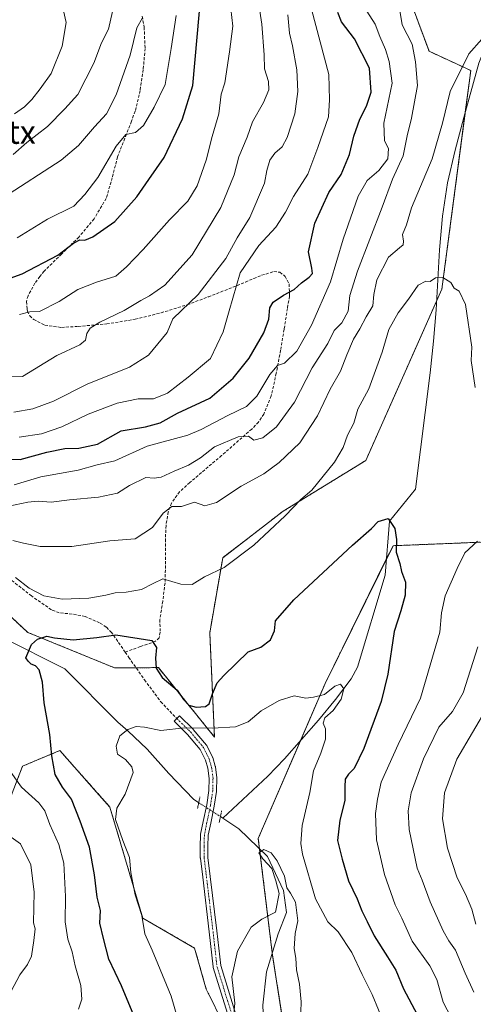
# Model space of a CAD drawing. Units: metres. Extents: x 624044 to 627486, y 4754999 to 4757376.
# Drawn here: x 625883 to 626037, y 4756230 to 4756566 of the extents above; entities that cross this region are included whole.
import ezdxf
from ezdxf.enums import TextEntityAlignment as Align

# ---------------------------------------------------------------- set-up
doc = ezdxf.new("R2010")
doc.units = ezdxf.units.M
doc.header["$MEASUREMENT"] = 0
for name, pattern in [('TRAZO_Y_PUNTO', [1, 0.5, -0.25, 0, -0.25]), ('TRAZOS', [0.75, 0.5, -0.25]), ('TRAZOS2', [0.375, 0.25, -0.125]), ('TRAZOSX2', [1.5, 1, -0.5])]:
    doc.linetypes.add(name, pattern=pattern)
for name, color, linetype, lineweight in [('Arbolado forestal', 92, 'TRAZOS', 0), ('Arbolado forestal CxS', 92, 'Continuous', 0), ('Corriente natural lineal', 142, 'Continuous', 13), ('Corriente natural lineal oculto', 19, 'TRAZO_Y_PUNTO', 13), ('Curva de nivel maestra', 36, 'Continuous', 30), ('Curva de nivel normal', 36, 'Continuous', 0), ('Pastizal CxS', 92, 'Continuous', 0), ('Pista no pavimentada', 254, 'Continuous', 13), ('Pista no pavimentada Cxs', 254, 'Continuous', 0), ('Pista pavimentada eje', 135, 'TRAZO_Y_PUNTO', 0), ('Puente lineal', 2, 'TRAZOS2', 0), ('Senda', 19, 'TRAZOSX2', 0), ('Texto cartográfico', 19, 'Continuous', 0)]:
    doc.layers.add(name, color=color, linetype=linetype, lineweight=lineweight)
doc.styles.add('Arial', font='txt', dxfattribs={"height": 0.2})

# ---------------------------------------------------------------- blocks, each defined once
blk = doc.blocks.new('*U151')
at = {"layer": 'Arbolado forestal CxS', "color": 92, "linetype": 'Continuous', "lineweight": 0}
for points in [[(626190.53, 4756027.4, 690.15), (626166.16, 4756058.5, 688.67), (626135.54, 4756085.61, 688.13), (626108.57, 4756106.9, 687.03), (626106.96, 4756107.17, 686.77), (626081.41, 4756111.45, 686.81), (626062.45, 4756107.12, 684.98), (626035.54, 4756114.01, 684.16), (626017.41, 4756126.22, 684.63), (625994.96, 4756156.73, 683.96), (625975.15, 4756207.65, 685.51), (625969.01, 4756246.87, 688.81), (625964.12, 4756286.75, 690.73), (625986.88, 4756339.46, 695.31), (626010.03, 4756386.41, 699.71), (626063.17, 4756388.55, 714.42), (626060.72, 4756441.62, 711.63), (626052.93, 4756481.46, 710.09), (626073.71, 4756554.79, 713.69), (626095.59, 4756614.99, 720.26)], [(625999.9, 4756615.11, 717.19), (626022.3, 4756554.79, 712.5), (626036.52, 4756548.23, 709.5), (626026.68, 4756473.8, 704.75), (626000.74, 4756415.44, 701.98), (625972.58, 4756398.15, 705.24), (625952.02, 4756382.34, 705.67), (625947.61, 4756356.81, 702.34), (625949.2, 4756321.28, 693.85), (625930.12, 4756344.9, 700.1), (625915.12, 4756344.87, 698.8), (625885.59, 4756356.91, 700.41), (625869.18, 4756372.23, 702.68), (625845.12, 4756394.12, 706.47), (625822.15, 4756403.97, 707.67), (625796.16, 4756406.68, 707.69), (625775.15, 4756430.88, 710.15), (625741.14, 4756442.02, 712.02), (625706.94, 4756460.14, 714.85), (625700.38, 4756467.59, 715.74), (625662.46, 4756505.94, 719.51), (625616.71, 4756551.69, 725.42)], [(625589.71, 4756253.66, 767.5), (625669.18, 4756255.2, 759.33), (625727.77, 4756252.99, 748.49), (625762.12, 4756252.65, 741.73), (625784.85, 4756258.99, 736.48), (625799.06, 4756278.51, 733.97), (625833.01, 4756289.53, 721.09), (625856.84, 4756291.1, 713.89), (625866.98, 4756284.34, 713.38), (625875.99, 4756291.1, 709.59), (625883.87, 4756311.38, 703.17), (625896.53, 4756316.67, 699.18), (625909.06, 4756302.55, 696.35), (625913.58, 4756297.44, 695.29), (625924.78, 4756259.63, 694.73), (625942.44, 4756249.41, 692.21), (625946.42, 4756235.45, 691.34), (625953.82, 4756220.41, 690.2)]]:
    blk.add_polyline3d(points, dxfattribs=at)
blk = doc.blocks.new('*U168')
at = {"layer": 'Curva de nivel normal', "color": 36, "linetype": 'Continuous', "lineweight": 0}
blk.add_polyline3d([(625963.48, 4756576.02, 740), (625965.35, 4756564.02, 740), (625966.14, 4756553.54, 740), (625966.24, 4756548.77, 740), (625967.57, 4756544.54, 740), (625967.72, 4756541.68, 740), (625965.95, 4756537.32, 740), (625962.12, 4756530.72, 740), (625960.31, 4756525.56, 740), (625957.51, 4756518.87, 740), (625955.89, 4756512.74, 740), (625951.42, 4756501.61, 740), (625941.63, 4756485.51, 740), (625932.32, 4756475.2, 740), (625927.13, 4756471.47, 740), (625924.1, 4756469.98, 740), (625918.43, 4756466.54, 740), (625910.15, 4756462.59, 740), (625906.83, 4756460.52, 740), (625905.74, 4756458.73, 740), (625905.3, 4756456.39, 740), (625903.3, 4756454.86, 740), (625895.46, 4756451.22, 740), (625883.86, 4756444.02, 740), (625872.81, 4756444.17, 740)], dxfattribs=at)
blk = doc.blocks.new('*U174')
at = {"layer": 'Curva de nivel normal', "color": 36, "linetype": 'Continuous', "lineweight": 0}
blk.add_polyline3d([(625881.99, 4756491.24, 755), (625892.33, 4756497.63, 755), (625901.34, 4756502.08, 755), (625905.06, 4756506.02, 755), (625909.46, 4756511.78, 755), (625915.69, 4756522.53, 755), (625918.99, 4756526.4, 755), (625922.33, 4756527.13, 755), (625924.98, 4756529.52, 755), (625928.66, 4756535.77, 755), (625932.42, 4756543.51, 755), (625934.48, 4756555.73, 755), (625936.12, 4756567.02, 755)], dxfattribs=at)
blk = doc.blocks.new('*U175')
at = {"layer": 'Curva de nivel normal', "color": 36, "linetype": 'Continuous', "lineweight": 0}
blk.add_polyline3d([(625914.44, 4756568.35, 765), (625913.14, 4756562.38, 765), (625910.78, 4756557.69, 765), (625908.12, 4756550.69, 765), (625902.72, 4756540.02, 765), (625898.19, 4756535.15, 765), (625892.31, 4756529.15, 765), (625885.33, 4756523.75, 765), (625880.66, 4756519.61, 765)], dxfattribs=at)
blk = doc.blocks.new('*U176')
at = {"layer": 'Curva de nivel normal', "color": 36, "linetype": 'Continuous', "lineweight": 0}
blk.add_polyline3d([(625955.6, 4756224.69, 690), (625956.11, 4756230.66, 690), (625955.17, 4756239.59, 690), (625957.06, 4756248.33, 690), (625961.76, 4756256.58, 690), (625965.34, 4756259.3, 690), (625970.04, 4756261.62, 690), (625971.22, 4756268.03, 690), (625970.15, 4756272.3, 690), (625968.79, 4756276.52, 690), (625965.67, 4756279.81, 690), (625964.34, 4756281.84, 690), (625966.07, 4756282.95, 690), (625968.51, 4756281.85, 690), (625970.52, 4756279.16, 690), (625973.06, 4756273.89, 690), (625973.85, 4756269.88, 690), (625975.14, 4756268.13, 690), (625976.77, 4756265.09, 690), (625977.61, 4756258.69, 690), (625976.75, 4756254.35, 690), (625976.35, 4756249.28, 690), (625976.9, 4756245.92, 690), (625977.13, 4756241.95, 690), (625978.13, 4756237.13, 690), (625978.76, 4756231.12, 690), (625978.63, 4756227.66, 690)], dxfattribs=at)
blk = doc.blocks.new('*U183')
at = {"layer": 'Curva de nivel normal', "color": 36, "linetype": 'Continuous', "lineweight": 0}
blk.add_polyline3d([(626001.15, 4756568.51, 720), (626003.98, 4756564.06, 720), (626005.58, 4756559.87, 720), (626007.47, 4756555.38, 720), (626008.72, 4756551.36, 720), (626009.69, 4756543.98, 720), (626006.9, 4756530.35, 720), (626007.18, 4756524.35, 720), (626008.54, 4756521.72, 720), (626008.27, 4756518.13, 720), (626005.25, 4756514.16, 720), (626001.18, 4756510.78, 720), (625998.15, 4756505.46, 720), (625993.05, 4756490.83, 720), (625988.72, 4756476.27, 720), (625982.31, 4756461.5, 720), (625977.29, 4756452.66, 720), (625973.1, 4756448.6, 720), (625970.66, 4756447.77, 720), (625968.05, 4756444.78, 720), (625963.6, 4756437.37, 720), (625960.09, 4756433.86, 720), (625953.79, 4756430.79, 720), (625944.66, 4756426.04, 720), (625940.14, 4756424.08, 720), (625926.25, 4756420.29, 720), (625915.24, 4756415.33, 720), (625909.22, 4756413.92, 720), (625902.74, 4756412.12, 720), (625890.12, 4756409.92, 720), (625881.02, 4756407.2, 720)], dxfattribs=at)
blk = doc.blocks.new('*U187')
at = {"layer": 'Curva de nivel normal', "color": 36, "linetype": 'Continuous', "lineweight": 0}
blk.add_polyline3d([(625877.31, 4756504.99, 760), (625896.99, 4756517.69, 760), (625902.93, 4756522.74, 760), (625908.31, 4756529.1, 760), (625912.39, 4756533.52, 760), (625915.69, 4756540, 760), (625920.45, 4756553.43, 760), (625922.76, 4756562.79, 760), (625924.75, 4756566.2, 760)], dxfattribs=at)
blk = doc.blocks.new('*U198')
at = {"layer": 'Curva de nivel normal', "color": 36, "linetype": 'Continuous', "lineweight": 0}
for points in [[(625879.15, 4756399.92, 715), (625885.66, 4756401.27, 715), (625889.14, 4756401.64, 715), (625893.56, 4756401.24, 715), (625899.8, 4756402.05, 715), (625909.66, 4756402.94, 715), (625916.13, 4756404.29, 715), (625920.22, 4756406.98, 715), (625925.8, 4756409.62, 715), (625928.66, 4756409.38, 715), (625931.1, 4756409.71, 715), (625935.44, 4756411.85, 715), (625940.4, 4756413.83, 715), (625944.4, 4756416.31, 715), (625949.18, 4756420.07, 715), (625957.26, 4756423.54, 715), (625960.78, 4756423.69, 715), (625962.66, 4756422.31, 715), (625965.69, 4756423.16, 715), (625970.35, 4756426.88, 715), (625976.5, 4756435.27, 715), (625982.45, 4756447.05, 715), (625987.77, 4756455.23, 715), (625989.98, 4756459.66, 715), (625992.58, 4756462.35, 715), (625994.79, 4756466.35, 715), (625995.33, 4756471.59, 715), (625997.97, 4756479.97, 715), (626006.39, 4756501.67, 715), (626009.84, 4756511.27, 715), (626013.44, 4756519.15, 715), (626014.84, 4756525.95, 715), (626016.33, 4756532.02, 715), (626018.36, 4756543.17, 715), (626017.65, 4756551.18, 715), (626016.54, 4756557.17, 715), (626013.13, 4756563.81, 715), (626012.12, 4756570.02, 715)], [(626042.47, 4756331.89, 715), (626031.75, 4756313.69, 715), (626027.6, 4756302.25, 715), (626026.92, 4756293.44, 715), (626028.61, 4756283.4, 715), (626031.88, 4756273.28, 715), (626034.77, 4756267.78, 715), (626036.93, 4756262.6, 715), (626038.2, 4756257.55, 715)]]:
    blk.add_polyline3d(points, dxfattribs=at)
blk = doc.blocks.new('*U200')
at = {"layer": 'Curva de nivel normal', "color": 36, "linetype": 'Continuous', "lineweight": 0}
for points in [[(626037.56, 4756234.4, 710), (626034.63, 4756240.89, 710), (626031.34, 4756248.74, 710), (626029.01, 4756251.91, 710), (626027.14, 4756255.25, 710), (626022.74, 4756265.13, 710), (626020, 4756272.55, 710), (626018.23, 4756276.65, 710), (626015.54, 4756289.84, 710), (626015.18, 4756296.11, 710), (626016.16, 4756302.25, 710), (626020.38, 4756313.81, 710), (626025.66, 4756324.64, 710), (626030.31, 4756329.99, 710), (626033.9, 4756336.38, 710), (626038.92, 4756352.02, 710)], [(626040.3, 4756558.92, 710), (626035.8, 4756553.91, 710), (626029.49, 4756541.1, 710), (626026.91, 4756530.34, 710), (626023.35, 4756518.14, 710), (626016.38, 4756501.51, 710), (626014.6, 4756495.72, 710), (626013.24, 4756492.35, 710), (626013.57, 4756490.16, 710), (626013.44, 4756488.9, 710), (626012.26, 4756487.82, 710), (626008.45, 4756484.69, 710), (626004.55, 4756477.02, 710), (626003.48, 4756472.02, 710), (626003.14, 4756468.09, 710), (626000.84, 4756464.31, 710), (625998.67, 4756460.29, 710), (625996.57, 4756456.72, 710), (625994.26, 4756451.48, 710), (625992.1, 4756445.87, 710), (625988.62, 4756439.75, 710), (625984.33, 4756430.66, 710), (625978.31, 4756421.49, 710), (625971.27, 4756414.71, 710), (625965.98, 4756410.94, 710), (625958.33, 4756406.68, 710), (625949.89, 4756401.14, 710), (625945.9, 4756399.99, 710), (625942.38, 4756401.3, 710), (625937.99, 4756399.8, 710), (625934.68, 4756399.79, 710), (625931.75, 4756397.49, 710), (625928.14, 4756392.59, 710), (625922.15, 4756388.72, 710), (625913.53, 4756388.09, 710), (625900.66, 4756386.16, 710), (625889.8, 4756386.16, 710), (625884.13, 4756387.28, 710), (625880.53, 4756388.22, 710)], [(625879.13, 4756287.77, 710), (625883.12, 4756284.88, 710), (625886.71, 4756277.74, 710), (625887.84, 4756268.49, 710), (625887.55, 4756258.02, 710), (625888.11, 4756255.97, 710), (625887.66, 4756252, 710), (625886.84, 4756246.69, 710), (625885.48, 4756243.82, 710), (625882.86, 4756240.31, 710), (625879.99, 4756234.7, 710)]]:
    blk.add_polyline3d(points, dxfattribs=at)
blk = doc.blocks.new('*U207')
at = {"layer": 'Curva de nivel normal', "color": 36, "linetype": 'Continuous', "lineweight": 0}
blk.add_polyline3d([(625880.82, 4756431.85, 735), (625887.3, 4756432.99, 735), (625894.34, 4756435.6, 735), (625905.8, 4756441.45, 735), (625920.22, 4756447.26, 735), (625926.74, 4756451.35, 735), (625933.14, 4756459.02, 735), (625935, 4756463.69, 735), (625943.64, 4756472.02, 735), (625953.04, 4756484.24, 735), (625956.95, 4756491.21, 735), (625961.26, 4756498.17, 735), (625966.3, 4756509.92, 735), (625967.03, 4756514.16, 735), (625968.02, 4756517.72, 735), (625969.74, 4756520.08, 735), (625972.29, 4756522.26, 735), (625974.03, 4756525.41, 735), (625976.58, 4756533.53, 735), (625977.6, 4756541.07, 735), (625977.3, 4756548.53, 735), (625975.74, 4756556.69, 735), (625974.73, 4756560.97, 735), (625974.22, 4756567.15, 735)], dxfattribs=at)
blk = doc.blocks.new('*U208')
at = {"layer": 'Curva de nivel normal', "color": 36, "linetype": 'Continuous', "lineweight": 0}
blk.add_polyline3d([(625881.11, 4756533.53, 770), (625884.49, 4756535.87, 770), (625887.04, 4756538.32, 770), (625889.85, 4756542.02, 770), (625893.55, 4756547.21, 770), (625897.32, 4756556.55, 770), (625898.67, 4756564.61, 770), (625897.25, 4756571.12, 770)], dxfattribs=at)
blk = doc.blocks.new('*U223')
at = {"layer": 'Curva de nivel maestra', "color": 36, "linetype": 'Continuous', "lineweight": 30}
blk.add_polyline3d([(625871.3, 4756416, 725), (625882.98, 4756415.8, 725), (625892.14, 4756418.32, 725), (625898.19, 4756419.58, 725), (625903.04, 4756419.6, 725), (625909.42, 4756421.02, 725), (625917.44, 4756425.52, 725), (625925.69, 4756426.93, 725), (625930.75, 4756428.22, 725), (625936.6, 4756431.6, 725), (625947.65, 4756436.65, 725), (625955.61, 4756443.46, 725), (625961.01, 4756450.28, 725), (625965.97, 4756458.89, 725), (625967.73, 4756463.54, 725), (625968.05, 4756467.41, 725), (625969.22, 4756469.41, 725), (625972.71, 4756471.77, 725), (625976.32, 4756473.65, 725), (625978.8, 4756475.93, 725), (625981.52, 4756477.86, 725), (625982.57, 4756479.07, 725), (625982.36, 4756480.89, 725), (625981.21, 4756486.51, 725), (625983.44, 4756496.3, 725), (625988.13, 4756506.72, 725), (625992.39, 4756512.81, 725), (625995.15, 4756519.7, 725), (625996.69, 4756525.94, 725), (625998.67, 4756531.67, 725), (626001, 4756536.05, 725), (626002.62, 4756540.9, 725), (626002.03, 4756549.06, 725), (625996.96, 4756558.98, 725), (625992.52, 4756564.8, 725), (625991.25, 4756567.98, 725)], dxfattribs=at)
blk = doc.blocks.new('*U228')
at = {"layer": 'Curva de nivel maestra', "color": 36, "linetype": 'Continuous', "lineweight": 30}
blk.add_polyline3d([(625921.71, 4756226.41, 700), (625917.53, 4756236.57, 700), (625913.24, 4756245.66, 700), (625911.44, 4756252.65, 700), (625910.19, 4756257.89, 700), (625910.39, 4756262.2, 700), (625909.25, 4756266.73, 700), (625908.4, 4756274.35, 700), (625906.63, 4756283.79, 700), (625903.45, 4756292.58, 700), (625900.53, 4756300.09, 700), (625897.41, 4756304.18, 700), (625894.92, 4756308.52, 700), (625893.8, 4756314.82, 700), (625893.12, 4756322.15, 700), (625891.23, 4756332.92, 700), (625890.6, 4756339.96, 700), (625889.45, 4756344.14, 700), (625888.21, 4756345.57, 700), (625886.74, 4756346.1, 700), (625885.79, 4756347.16, 700), (625885, 4756348.23, 700), (625886.86, 4756352.82, 700), (625888.98, 4756354.62, 700), (625892.12, 4756355.59, 700), (625894.72, 4756355.08, 700), (625901.04, 4756354.4, 700), (625909.14, 4756355.17, 700), (625915.62, 4756356.09, 700), (625927.84, 4756354.13, 700), (625929.42, 4756351.77, 700), (625929.12, 4756348.11, 700), (625929.38, 4756344.71, 700), (625931.45, 4756341.57, 700), (625936.48, 4756337.2, 700), (625938.71, 4756334.07, 700), (625940.52, 4756332.08, 700), (625942.96, 4756331.41, 700), (625946.12, 4756331.66, 700), (625947.44, 4756332.63, 700), (625948.5, 4756336.02, 700), (625950.18, 4756339.69, 700), (625952.4, 4756342.19, 700), (625960.66, 4756350.25, 700), (625965.04, 4756351.86, 700), (625968.31, 4756354.35, 700), (625969.61, 4756357.39, 700), (625969.96, 4756360.8, 700), (625976.22, 4756367.98, 700), (625996.18, 4756386.6, 700), (626002.66, 4756392.3, 700), (626004.99, 4756394.68, 700), (626008.36, 4756395.67, 700), (626010.61, 4756392.28, 700), (626011.24, 4756388.56, 700), (626011.15, 4756384.18, 700), (626012.3, 4756380.35, 700), (626012.94, 4756377.65, 700), (626014.24, 4756373.98, 700), (626014.2, 4756369.55, 700), (626012.66, 4756364.27, 700), (626010.4, 4756357.16, 700), (626008.32, 4756342.72, 700), (626005.97, 4756333.42, 700), (626000.06, 4756317.4, 700), (625996.85, 4756310.53, 700), (625994.85, 4756308.6, 700), (625993.76, 4756306.89, 700), (625993.56, 4756304.33, 700), (625993.66, 4756299.64, 700), (625991.9, 4756293, 700), (625991.09, 4756286.08, 700), (625992.75, 4756279.66, 700), (625994.82, 4756272.3, 700), (625997.81, 4756266.13, 700), (625999.36, 4756262.07, 700), (626001.22, 4756258.5, 700), (626003.62, 4756253.53, 700), (626008.12, 4756246.37, 700), (626011.02, 4756241.9, 700), (626013.56, 4756235.54, 700), (626018.25, 4756226.77, 700)], dxfattribs=at)

msp = doc.modelspace()

# ---------------------------------------------------------------- linework, layer by layer
at = {"layer": 'Arbolado forestal', "color": 92, "linetype": 'TRAZOS', "lineweight": 0}
for points in [[(625999.9, 4756615.11, 717.19), (626022.3, 4756554.79, 712.5), (626036.52, 4756548.23, 709.5), (626034.66, 4756534.11, 708.71), (626026.68, 4756473.8, 704.75), (626024.94, 4756469.9, 704.41), (626000.74, 4756415.44, 701.98), (625972.58, 4756398.15, 705.24), (625952.02, 4756382.34, 705.67), (625947.61, 4756356.81, 702.34), (625949.2, 4756321.28, 693.85), (625930.12, 4756344.9, 700.1), (625922.49, 4756344.88, 698.16), (625915.12, 4756344.87, 698.8), (625885.59, 4756356.91, 700.41), (625869.18, 4756372.23, 702.68), (625845.12, 4756394.12, 706.47), (625822.15, 4756403.97, 707.67), (625796.16, 4756406.68, 707.69)], [(626062.45, 4756107.12, 684.98), (626035.54, 4756114.01, 684.16), (626017.41, 4756126.22, 684.63), (626006.85, 4756140.57, 686.04), (626001.94, 4756147.25, 685.35), (625998, 4756152.61, 684.74), (625994.96, 4756156.74, 683.96), (625975.15, 4756207.65, 685.51), (625969.01, 4756246.87, 688.81), (625968.89, 4756247.83, 688.81), (625964.55, 4756283.25, 690.09), (625964.12, 4756286.75, 690.73), (625978.47, 4756319.98, 693.22), (625986.88, 4756339.46, 695.31), (626007.75, 4756381.79, 698.94), (626010.03, 4756386.42, 699.71), (626063.17, 4756388.55, 714.42)], [(625833.01, 4756289.53, 721.09), (625856.84, 4756291.1, 713.89), (625866.98, 4756284.34, 713.38), (625875.99, 4756291.1, 709.59), (625883.87, 4756311.38, 703.17), (625896.53, 4756316.67, 699.18), (625909.05, 4756302.55, 696.35), (625913.58, 4756297.44, 695.29), (625924.78, 4756259.63, 694.73), (625942.44, 4756249.41, 692.21), (625946.41, 4756235.45, 691.34), (625953.82, 4756220.41, 690.2), (625959.34, 4756189.7, 690.63), (625921.04, 4756168.3, 689.71), (625900.05, 4756185.27, 695.09), (625889.5, 4756187.45, 695.79), (625877.11, 4756189.71, 697.47), (625870.35, 4756178.44, 694.75), (625835.08, 4756165.08, 695.87), (625747.02, 4756151.87, 705.07), (625747.6, 4756130.07, 701.8), (625747.66, 4756127.76, 701.93), (625747.7, 4756126.44, 702.1), (625747.71, 4756125.85, 702.17)]]:
    msp.add_polyline3d(points, dxfattribs=at)
at = {"layer": 'Corriente natural lineal', "color": 142, "linetype": 'Continuous', "lineweight": 13}
for points in [[(626045.58, 4756566.63, 710.84), (626039.31, 4756550.69, 709.21), (626034.12, 4756532.2, 708.69), (626031.22, 4756521.16, 708.09), (626028.62, 4756510.05, 707.82), (626026.85, 4756498.68, 706.63), (626025.86, 4756487.2, 705.8), (626024.78, 4756466.79, 704.1), (626023.8, 4756456.06, 703.28), (626022.66, 4756445.35, 702.71), (626017.7, 4756405.71, 701.06), (626008.78, 4756394.79, 700.02), (626007.32, 4756376.42, 698.42), (625997.92, 4756345.02, 696.8), (625995.77, 4756341.14, 696), (625990.47, 4756334.05, 694.84), (625984.59, 4756326.98, 694.51), (625973.12, 4756313.86, 693), (625967.43, 4756307.94, 692.53), (625952.11, 4756293.59, 690.36)], [(625622.34, 4756542.78, 724.65), (625650.58, 4756521.4, 721.1), (625654.37, 4756517.46, 720.81), (625658.93, 4756510.46, 720.09), (625663.76, 4756503.67, 719.25), (625683.03, 4756482.81, 717.35), (625705.11, 4756459.67, 714.98), (625711.19, 4756454.52, 714.26), (625720.31, 4756449.37, 713.33), (625729.75, 4756444.98, 712.8), (625739.54, 4756440.79, 712.37), (625744.37, 4756438.5, 711.94), (625770.68, 4756423.11, 709.49), (625809.63, 4756394.61, 706.08), (625838.94, 4756376.54, 703.87), (625851.95, 4756366.67, 702.87), (625877.04, 4756355.11, 700.89), (625898.21, 4756344.53, 698.91), (625916.33, 4756326.36, 695.32), (625919.75, 4756323.39, 694.89), (625926.29, 4756317.11, 694.09), (625933.7, 4756308.8, 693.18), (625942.06, 4756300.06, 692.15), (625943.84, 4756298.92, 691.56)], [(625951.23, 4756294.18, 690.43), (625952.11, 4756293.59, 690.36)], [(625952.11, 4756293.59, 690.36), (625957.46, 4756289.97, 690.9), (625967.31, 4756280.63, 690.13), (625972.72, 4756268.98, 690.15), (625973.78, 4756261.57, 689.47), (625970.87, 4756254.3, 689), (625966.9, 4756241.33, 688.94), (625965.71, 4756229.95, 688.08), (625966.31, 4756214.3, 687.44), (625971.34, 4756205.23, 685.64), (625977.61, 4756198.77, 685.1), (625980.05, 4756183.76, 684.45), (625982.99, 4756176.37, 683.98), (625989.07, 4756164.91, 683.56), (625989.93, 4756162.35, 683.54)]]:
    msp.add_polyline3d(points, dxfattribs=at)
at = {"layer": 'Corriente natural lineal oculto', "color": 19, "linetype": 'TRAZO_Y_PUNTO', "lineweight": 13}
msp.add_polyline3d([(625943.84, 4756298.92, 691.56), (625950.36, 4756294.76, 690.58), (625951.23, 4756294.18, 690.43)], dxfattribs=at)
at = {"layer": 'Curva de nivel maestra', "color": 36, "linetype": 'Continuous', "lineweight": 30}
msp.add_polyline3d([(625874.13, 4756475.55, 750), (625883.72, 4756478.98, 750), (625895.87, 4756485.37, 750), (625901.21, 4756489.48, 750), (625903.36, 4756490.58, 750), (625905, 4756490.5, 750), (625907.82, 4756491.65, 750), (625915.27, 4756496.83, 750), (625922.8, 4756505.2, 750), (625926.88, 4756511.08, 750), (625932.08, 4756518.63, 750), (625938.33, 4756531.78, 750), (625941.79, 4756543.15, 750), (625944.74, 4756576.18, 750)], dxfattribs=at)
at = {"layer": 'Curva de nivel normal', "color": 36, "linetype": 'Continuous', "lineweight": 0}
for points in [[(625954.08, 4756575.22, 745), (625955.47, 4756563.3, 745), (625954.33, 4756554.62, 745), (625952.73, 4756544.09, 745), (625951.44, 4756540.19, 745), (625950.75, 4756533.5, 745), (625948.45, 4756525.82, 745), (625946.36, 4756517.69, 745), (625943.32, 4756509.02, 745), (625940.16, 4756503.77, 745), (625933.93, 4756497.35, 745), (625924.97, 4756487.28, 745), (625919.24, 4756481.38, 745), (625915.66, 4756478.19, 745), (625908.99, 4756476.2, 745), (625902.66, 4756473.65, 745), (625896.33, 4756469.59, 745), (625889.66, 4756466.22, 745), (625886.33, 4756466.04, 745), (625882.81, 4756465.18, 745)], [(625882.66, 4756423.38, 730), (625890.33, 4756424.57, 730), (625897.22, 4756426.9, 730), (625906.24, 4756431.21, 730), (625916.03, 4756434.92, 730), (625923.23, 4756436.47, 730), (625928.47, 4756436.42, 730), (625933.23, 4756438.42, 730), (625940.28, 4756443.83, 730), (625947.9, 4756450.2, 730), (625952.21, 4756459.23, 730), (625954.16, 4756466.38, 730), (625957.99, 4756479.33, 730), (625964.32, 4756488.64, 730), (625970.14, 4756494.94, 730), (625973.38, 4756499.97, 730), (625976.13, 4756505.34, 730), (625980.96, 4756512.99, 730), (625984.39, 4756522, 730), (625988.07, 4756532.44, 730), (625988.34, 4756538.21, 730), (625988.14, 4756546.9, 730), (625982.26, 4756569.16, 730)], [(625881.4, 4756375.64, 705), (625886.12, 4756371.98, 705), (625891.06, 4756369.4, 705), (625897.33, 4756368.26, 705), (625906.36, 4756368.61, 705), (625912.18, 4756369.53, 705), (625915.35, 4756370.36, 705), (625919.08, 4756370.57, 705), (625924.33, 4756371.5, 705), (625928.33, 4756373.56, 705), (625931.66, 4756375.16, 705), (625937.77, 4756373.3, 705), (625941.57, 4756373.25, 705), (625945.82, 4756375.8, 705), (625952.46, 4756379.02, 705), (625962.64, 4756386.64, 705), (625973.28, 4756396.57, 705), (625978.66, 4756402.2, 705), (625982.33, 4756405.38, 705), (625990.1, 4756414.92, 705), (625993.03, 4756419.89, 705), (625994.58, 4756424.02, 705), (625996.69, 4756428.15, 705), (625998.06, 4756432.87, 705), (626001.74, 4756439.82, 705), (626006.29, 4756452.35, 705), (626008.59, 4756460.02, 705), (626011.83, 4756465.69, 705), (626015.29, 4756470.35, 705), (626018.56, 4756475.15, 705), (626021.17, 4756476.5, 705), (626022.74, 4756476.36, 705), (626024.48, 4756477.68, 705), (626026.97, 4756477.79, 705), (626029.71, 4756476.03, 705), (626030.85, 4756474.15, 705), (626032.58, 4756473.08, 705), (626034.67, 4756468.56, 705), (626036.83, 4756454.02, 705), (626036.69, 4756449.44, 705), (626038.03, 4756440.34, 705)], [(626038.83, 4756388.02, 705), (626034.51, 4756384, 705), (626031.88, 4756378.61, 705), (626027.83, 4756369.3, 705), (626026.58, 4756363.53, 705), (626026, 4756356.98, 705), (626019.37, 4756334.46, 705), (626011.73, 4756318.68, 705), (626006.01, 4756305.9, 705), (626004.79, 4756300.07, 705), (626004.1, 4756295.21, 705), (626004.42, 4756286.23, 705), (626007.11, 4756274.47, 705), (626010.78, 4756264.14, 705), (626013.02, 4756259.54, 705), (626016.6, 4756251.74, 705), (626022.58, 4756243.35, 705), (626024.94, 4756238.69, 705), (626027.15, 4756230.96, 705), (626029.84, 4756225.76, 705)], [(625937.54, 4756222.43, 695), (625934.44, 4756232.98, 695), (625929.88, 4756244.09, 695), (625927.98, 4756248.73, 695), (625925.51, 4756254.23, 695), (625924.43, 4756260.46, 695), (625922.22, 4756267.58, 695), (625920.76, 4756275.12, 695), (625920.28, 4756280.3, 695), (625918.03, 4756286.06, 695), (625915.55, 4756293.24, 695), (625915.92, 4756297.1, 695), (625918.83, 4756301.78, 695), (625921.49, 4756309.2, 695), (625921.11, 4756311.13, 695), (625918.96, 4756313.62, 695), (625916.18, 4756315.41, 695), (625915.7, 4756318.2, 695), (625916.96, 4756321.69, 695), (625919.66, 4756323.86, 695), (625922.49, 4756324.86, 695), (625925.33, 4756324.65, 695), (625930.99, 4756323.53, 695), (625939.01, 4756324.43, 695), (625948.49, 4756324.33, 695), (625956.34, 4756324.7, 695), (625960.74, 4756326.46, 695), (625965.14, 4756330.17, 695), (625971.23, 4756333.71, 695), (625976.41, 4756335.29, 695), (625980.31, 4756334.5, 695), (625982.99, 4756334.85, 695), (625986.66, 4756335.77, 695), (625990.25, 4756338.6, 695), (625992.19, 4756339.25, 695), (625993.28, 4756337.64, 695), (625992.33, 4756334.15, 695), (625989.6, 4756330.33, 695), (625986.83, 4756327.8, 695), (625986.23, 4756326.04, 695), (625986.98, 4756324.12, 695), (625987.04, 4756320.56, 695), (625985.42, 4756315.76, 695), (625982.93, 4756309.78, 695), (625981.66, 4756302.35, 695), (625979.09, 4756291.12, 695), (625978.64, 4756285.07, 695), (625979.22, 4756281.37, 695), (625983.67, 4756266.19, 695), (625987.88, 4756258.36, 695), (625991.3, 4756254.99, 695), (625995.98, 4756247.86, 695), (625999.53, 4756240.45, 695), (626002.96, 4756233.59, 695), (626007.29, 4756223.14, 695)], [(625902.84, 4756228.55, 705), (625903.98, 4756232.02, 705), (625903.74, 4756236.69, 705), (625901.8, 4756243.39, 705), (625900.69, 4756248.18, 705), (625899.25, 4756252.39, 705), (625898.34, 4756258.35, 705), (625898.42, 4756267.02, 705), (625897.87, 4756278.36, 705), (625896.24, 4756284.72, 705), (625893.12, 4756291.48, 705), (625891.46, 4756296.17, 705), (625889.41, 4756298.84, 705), (625883.43, 4756304.19, 705), (625878.67, 4756310.9, 705)]]:
    msp.add_polyline3d(points, dxfattribs=at)
at = {"layer": 'Pastizal CxS', "color": 92, "linetype": 'Continuous', "lineweight": 0}
for points in [[(625999.9, 4756615.11, 717.19), (626022.3, 4756554.79, 712.5), (626036.52, 4756548.23, 709.5), (626034.66, 4756534.11, 708.71), (626026.68, 4756473.8, 704.75), (626024.94, 4756469.9, 704.41), (626000.74, 4756415.44, 701.98), (625972.58, 4756398.15, 705.24), (625952.02, 4756382.34, 705.67), (625947.61, 4756356.81, 702.34), (625949.2, 4756321.28, 693.85), (625930.12, 4756344.9, 700.1), (625922.49, 4756344.88, 698.16), (625915.12, 4756344.87, 698.8), (625885.59, 4756356.91, 700.41), (625869.18, 4756372.23, 702.68), (625845.12, 4756394.12, 706.47), (625822.15, 4756403.97, 707.67), (625796.16, 4756406.68, 707.69)], [(625869.18, 4756372.23, 702.68), (625885.59, 4756356.91, 700.41), (625915.12, 4756344.87, 698.8), (625930.12, 4756344.9, 700.1), (625949.2, 4756321.28, 693.85), (625947.61, 4756356.81, 702.34), (625952.02, 4756382.34, 705.67), (625972.58, 4756398.15, 705.24), (626000.74, 4756415.44, 701.98), (626026.68, 4756473.8, 704.75), (626036.52, 4756548.23, 709.5), (626022.3, 4756554.79, 712.5), (625999.9, 4756615.11, 717.19)], [(626095.59, 4756614.99, 720.26), (626073.71, 4756554.79, 713.69), (626052.93, 4756481.46, 710.09), (626060.72, 4756441.62, 711.63), (626063.17, 4756388.55, 714.42), (626010.03, 4756386.41, 699.71), (625986.88, 4756339.46, 695.31), (625964.12, 4756286.75, 690.73), (625969.01, 4756246.87, 688.81), (625975.15, 4756207.65, 685.51), (625994.96, 4756156.73, 683.96), (626017.41, 4756126.22, 684.63), (626035.54, 4756114.01, 684.16), (626062.45, 4756107.12, 684.98), (626081.41, 4756111.45, 686.81), (626106.96, 4756107.17, 686.77), (626108.57, 4756106.9, 687.03), (626135.54, 4756085.61, 688.13), (626166.16, 4756058.5, 688.67), (626190.53, 4756027.4, 690.15)], [(626062.45, 4756107.12, 684.98), (626035.54, 4756114.01, 684.16), (626017.41, 4756126.22, 684.63), (626006.85, 4756140.57, 686.04), (626001.94, 4756147.25, 685.35), (625998, 4756152.61, 684.74), (625994.96, 4756156.74, 683.96), (625975.15, 4756207.65, 685.51), (625969.01, 4756246.87, 688.81), (625968.89, 4756247.83, 688.81), (625964.55, 4756283.25, 690.09), (625964.12, 4756286.75, 690.73), (625978.47, 4756319.98, 693.22), (625986.88, 4756339.46, 695.31), (626007.75, 4756381.79, 698.94), (626010.03, 4756386.42, 699.71), (626063.17, 4756388.55, 714.42)], [(625833.01, 4756289.53, 721.09), (625856.84, 4756291.1, 713.89), (625866.98, 4756284.34, 713.38), (625875.99, 4756291.1, 709.59), (625883.87, 4756311.38, 703.17), (625896.53, 4756316.67, 699.18), (625909.05, 4756302.55, 696.35), (625913.58, 4756297.44, 695.29), (625924.78, 4756259.63, 694.73), (625942.44, 4756249.41, 692.21), (625946.41, 4756235.45, 691.34), (625953.82, 4756220.41, 690.2), (625959.34, 4756189.7, 690.63), (625921.04, 4756168.3, 689.71), (625900.05, 4756185.27, 695.09), (625889.5, 4756187.45, 695.79), (625877.11, 4756189.71, 697.47), (625870.35, 4756178.44, 694.75), (625835.08, 4756165.08, 695.87), (625747.02, 4756151.87, 705.07), (625747.6, 4756130.07, 701.8), (625747.66, 4756127.76, 701.93), (625747.7, 4756126.44, 702.1), (625747.71, 4756125.85, 702.17)], [(625953.82, 4756220.41, 690.2), (625946.42, 4756235.45, 691.34), (625942.44, 4756249.41, 692.21), (625924.78, 4756259.63, 694.73), (625913.58, 4756297.44, 695.29), (625909.05, 4756302.55, 696.35), (625896.53, 4756316.67, 699.18), (625883.87, 4756311.38, 703.17), (625875.99, 4756291.1, 709.59)]]:
    msp.add_polyline3d(points, dxfattribs=at)
at = {"layer": 'Pista no pavimentada', "color": 254, "linetype": 'Continuous', "lineweight": 13}
msp.add_polyline3d([(625957.47, 4756214.78, 688.97), (625948.82, 4756242.8, 691.08), (625948.78, 4756242.95, 691.08), (625948.77, 4756243.03, 691.08), (625947.42, 4756254.94, 691.25), (625945.2, 4756273.5, 691.72), (625944.4, 4756280.01, 691.72), (625944.39, 4756280.17, 691.72), (625944.39, 4756283.99, 691.61), (625944.47, 4756287.97, 691.43), (625944.49, 4756288.17, 691.42), (625945.37, 4756292.5, 691.07), (625946.56, 4756298.18, 691.01), (625947.33, 4756303.06, 691.32), (625947.41, 4756307.16, 691.57), (625946.96, 4756310.7, 691.86), (625946.15, 4756313.42, 692.17), (625944.36, 4756317, 692.75), (625940.05, 4756322.15, 694.06), (625935.5, 4756326.64, 695.54), (625937.32, 4756328.5, 696.07), (625941.92, 4756323.96, 694.49), (625942.01, 4756323.87, 694.44), (625946.45, 4756318.55, 692.78), (625946.58, 4756318.36, 692.75), (625946.62, 4756318.29, 692.74), (625948.52, 4756314.48, 692.26), (625948.58, 4756314.35, 692.24), (625948.61, 4756314.27, 692.22), (625949.48, 4756311.34, 691.92), (625949.51, 4756311.19, 691.9), (625949.52, 4756311.13, 691.9), (625950, 4756307.4, 691.62), (625950.01, 4756307.22, 691.61), (625949.93, 4756302.92, 691.34), (625949.91, 4756302.75, 691.33), (625949.12, 4756297.73, 690.95), (625949.11, 4756297.68, 690.94), (625947.92, 4756291.97, 690.82), (625947.07, 4756287.8, 691.19), (625946.99, 4756283.97, 691.43), (625946.99, 4756280.25, 691.54), (625947.78, 4756273.82, 691.55), (625950, 4756255.24, 691.24), (625951.34, 4756243.45, 690.89), (625959.93, 4756215.61, 688.79)], dxfattribs=at)
at = {"layer": 'Pista no pavimentada Cxs', "color": 254, "linetype": 'Continuous', "lineweight": 0}
msp.add_polyline3d([(625957.47, 4756214.78, 688.97), (625948.82, 4756242.8, 691.08), (625948.78, 4756242.95, 691.08), (625948.77, 4756243.03, 691.08), (625947.42, 4756254.94, 691.25), (625945.2, 4756273.5, 691.72), (625944.4, 4756280.01, 691.72), (625944.39, 4756280.17, 691.72), (625944.39, 4756283.99, 691.61), (625944.47, 4756287.97, 691.43), (625944.49, 4756288.17, 691.42), (625945.37, 4756292.5, 691.07), (625946.56, 4756298.18, 691.01), (625947.33, 4756303.06, 691.32), (625947.41, 4756307.16, 691.57), (625946.96, 4756310.7, 691.86), (625946.15, 4756313.42, 692.17), (625944.36, 4756317, 692.75), (625940.05, 4756322.15, 694.06), (625935.5, 4756326.64, 695.54), (625937.32, 4756328.5, 696.07), (625941.92, 4756323.96, 694.49), (625942.01, 4756323.87, 694.44), (625946.45, 4756318.55, 692.78), (625946.58, 4756318.36, 692.75), (625946.62, 4756318.29, 692.74), (625948.52, 4756314.48, 692.26), (625948.58, 4756314.35, 692.24), (625948.61, 4756314.27, 692.22), (625949.48, 4756311.34, 691.92), (625949.51, 4756311.19, 691.9), (625949.52, 4756311.13, 691.9), (625950, 4756307.4, 691.62), (625950.01, 4756307.22, 691.61), (625949.93, 4756302.92, 691.34), (625949.91, 4756302.75, 691.33), (625949.12, 4756297.73, 690.95), (625949.11, 4756297.68, 690.94), (625947.92, 4756291.97, 690.82), (625947.07, 4756287.8, 691.19), (625946.99, 4756283.97, 691.43), (625946.99, 4756280.25, 691.54), (625947.78, 4756273.82, 691.55), (625950, 4756255.24, 691.24), (625951.34, 4756243.45, 690.89), (625959.93, 4756215.61, 688.79)], dxfattribs=at)
at = {"layer": 'Pista pavimentada eje', "color": 135, "linetype": 'TRAZO_Y_PUNTO', "lineweight": 0}
msp.add_polyline3d([(625936.41, 4756327.57, 695.63), (625941.01, 4756323.03, 694.15), (625945.46, 4756317.71, 692.75), (625947.36, 4756313.9, 692.18), (625948.23, 4756310.97, 691.89), (625948.71, 4756307.24, 691.59), (625948.63, 4756302.95, 691.33), (625947.84, 4756297.95, 690.98), (625946.65, 4756292.23, 690.9), (625945.77, 4756287.95, 691.28), (625945.69, 4756283.98, 691.52), (625945.69, 4756280.17, 691.63), (625946.49, 4756273.66, 691.62), (625948.71, 4756255.09, 691.25), (625950.06, 4756243.18, 690.99), (625958.71, 4756215.16, 688.89), (625963.71, 4756203.57, 687.57), (625970.14, 4756188.49, 685.96), (625975.62, 4756175.87, 684.34), (625976.81, 4756171.66, 683.88), (625977.44, 4756169.04, 683.69), (625976.89, 4756164.44, 683.66)], dxfattribs=at)
at = {"layer": 'Puente lineal', "color": 2, "linetype": 'TRAZOS2', "lineweight": 0}
for points in [[(625943.44, 4756296.96, 697.29), (625944.25, 4756300.88, 693.06)], [(625951.64, 4756296.13, 694.31), (625950.83, 4756292.22, 699.97)]]:
    msp.add_polyline3d(points, dxfattribs=at)
at = {"layer": 'Senda', "color": 19, "linetype": 'TRAZOSX2', "lineweight": 0}
for points in [[(625924.58, 4756566.73, 760), (625925.27, 4756562.99, 759.55), (625925.56, 4756555.78, 758.63), (625924.95, 4756548.59, 757.66), (625923.86, 4756541.44, 756.65), (625922.2, 4756534.39, 755.7), (625920.91, 4756530.96, 755.62), (625919.25, 4756526.56, 755.18), (625916.18, 4756518.83, 753.84), (625914.39, 4756511.75, 753.19), (625912.34, 4756504.69, 751.99), (625908.2, 4756497.71, 751.07), (625903, 4756491.51, 750.41), (625897.12, 4756485.72, 749.79), (625891.16, 4756479.92, 748.39), (625889.74, 4756478.06, 747.76), (625888.03, 4756475.83, 747.15), (625885.72, 4756471.54, 746.03), (625885.16, 4756469.55, 745.75), (625885.42, 4756466.98, 745.1), (625885.49, 4756466.22, 744.88), (625886.31, 4756464.69, 744.34), (625887.64, 4756463.41, 743.79), (625891.42, 4756461.53, 742.87), (625897.12, 4756460.74, 741.82), (625902.8, 4756461.11, 740.85), (625912.51, 4756461.94, 739.54), (625922.2, 4756463.54, 737.57), (625931.02, 4756465.72, 736.64), (625939.95, 4756468.49, 734.69), (625947.11, 4756471.15, 732.72), (625954.13, 4756473.91, 730.7), (625959.76, 4756476.22, 728.95), (625962.62, 4756477.41, 728.19), (625965.27, 4756478.51, 727.63), (625969.42, 4756479.77, 726.89), (625971.49, 4756479.52, 726.46), (625973.33, 4756478.13, 726.03), (625974.65, 4756475.55, 725.47), (625974.78, 4756471.41, 724.73), (625974.04, 4756467.25, 724.05), (625972.94, 4756460.11, 722.67), (625971.73, 4756452.98, 720.94), (625970.27, 4756445.18, 719.65), (625968.53, 4756437.43, 717.87), (625966.06, 4756431.27, 716.59), (625964.2, 4756428.53, 716.19), (625961.94, 4756426.16, 715.68), (625951.64, 4756417.14, 712.88), (625940.82, 4756407.92, 711.39), (625937.33, 4756404.8, 710.9), (625934.55, 4756400.95, 710.32), (625933.43, 4756397.93, 709.74), (625932.71, 4756393.32, 708.77), (625932.5, 4756388.66, 707.79), (625932.55, 4756381.18, 706.15), (625932.37, 4756373.75, 704.38), (625931.58, 4756367.5, 702.8), (625930.64, 4756361.27, 701.52), (625930.67, 4756356.98, 700.75), (625930.36, 4756355.07, 700.35), (625929.17, 4756353.91, 699.95), (625923.99, 4756352.05, 699.09), (625918.8, 4756350.19, 698.81)], [(625918.8, 4756350.19, 698.81), (625917.13, 4756352.63, 698.96), (625914.19, 4756356.85, 700.13), (625912.35, 4756358.73, 700.6), (625910.1, 4756360.18, 701.15), (625905.11, 4756362.35, 701.96), (625900.74, 4756363.15, 702.33), (625896.3, 4756363.56, 702.92), (625893.65, 4756364.6, 703.36), (625886.87, 4756369.33, 703.9), (625880.34, 4756374.45, 704.68), (625873.22, 4756380.33, 705.38), (625866.13, 4756386.23, 706.32), (625859.54, 4756392.1, 707.93), (625852.82, 4756397.88, 709.02), (625845.51, 4756402.49, 709.79), (625837.78, 4756406.45, 710.5), (625832.26, 4756409.32, 710.9), (625826.45, 4756411.83, 711.3), (625821.23, 4756413.02, 710.6), (625815.96, 4756413.24, 709.47), (625809.88, 4756413.06, 709), (625803.86, 4756412.34, 708.55), (625791, 4756409.78, 707.8)], [(625918.8, 4756350.19, 698.81), (625920.02, 4756348.4, 698.56), (625925.38, 4756340.76, 697.84), (625930.9, 4756333.3, 696.87), (625936.41, 4756327.57, 695.63)]]:
    msp.add_polyline3d(points, dxfattribs=at)

# ---------------------------------------------------------------- block references
at = {"layer": 'Arbolado forestal CxS', "color": 92, "linetype": 'Continuous', "lineweight": 0}
msp.add_blockref('*U151', (0, 0), dxfattribs=at)
at = {"layer": 'Curva de nivel maestra', "color": 36, "linetype": 'Continuous', "lineweight": 30}
for name in ['*U223', '*U228']:
    msp.add_blockref(name, (0, 0), dxfattribs=at)
at = {"layer": 'Curva de nivel normal', "color": 36, "linetype": 'Continuous', "lineweight": 0}
for name in ['*U208', '*U175', '*U187', '*U174', '*U168', '*U207', '*U183', '*U198', '*U200', '*U176']:
    msp.add_blockref(name, (0, 0), dxfattribs=at)

# ---------------------------------------------------------------- texts
at = {"layer": 'Texto cartográfico', "color": 19, "linetype": 'Continuous', "lineweight": 0, "style": 'Arial'}
msp.add_text('Mendilatx', height=8, dxfattribs=at).set_placement((625863.28, 4756527.28), align=Align.MIDDLE_CENTER)

doc.saveas('drawing.dxf')
